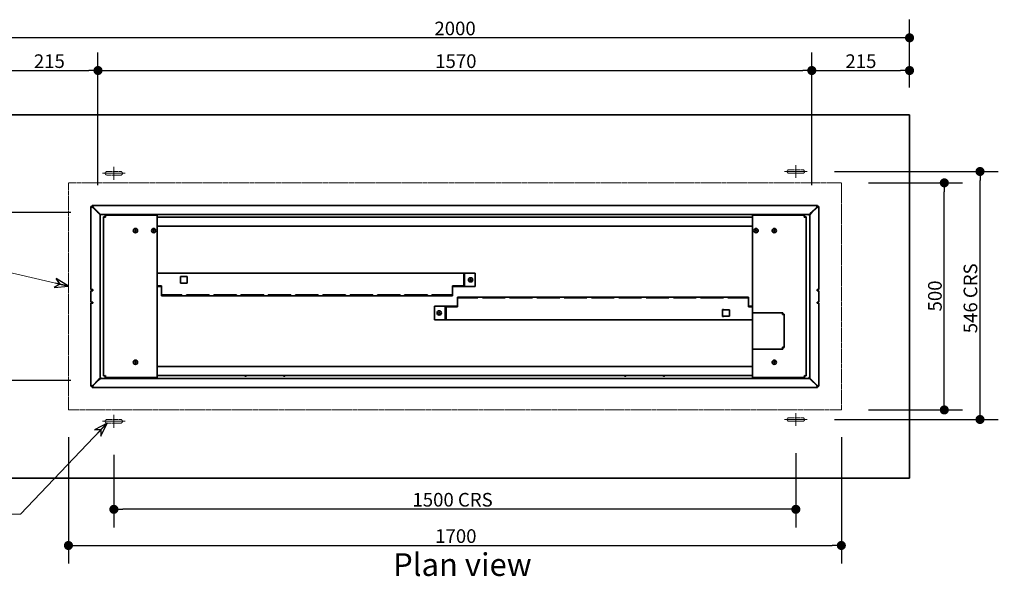
# Model space of a CAD drawing. Units: millimetres. Extents: x 328 to 3982, y 1103 to 5629.
# Drawn here: x 1817 to 3982, y 3156 to 4382 of the extents above; entities that cross this region are included whole.
import ezdxf

# ---------------------------------------------------------------- set-up
doc = ezdxf.new("R2010")
doc.units = ezdxf.units.MM
doc.header["$LTSCALE"] = 20
doc.linetypes.add('CHAIN', pattern=[0.3543, 0.2362, -0.0295, 0.0591, -0.0295])
doc.linetypes.add('DASHED', pattern=[0.2068, 0.1655, -0.0413])
doc.layers.get('0').update_dxf_attribs({"lineweight": 25})
for name, color, linetype, lineweight in [('Centerline(FireDept)', 7, 'CHAIN', 18), ('Hidden Edges(FireDept)', 7, 'DASHED', 18), ('Symbols(FireDept)', 7, 'Continuous', 25), ('Visible Edges(Metix)', 7, 'Continuous', 35)]:
    doc.layers.add(name, color=color, linetype=linetype, lineweight=lineweight)
doc.layers.add('Dimensions(FireDept)', color=7, linetype='Continuous', lineweight=18, true_color=0x8080ff)
doc.styles.add('FireDept Specifications', font='arial.ttf')
doc.styles.add('Text Style51', font='arialbd.ttf')
doc.dimstyles.new('FireDept-Specifications', dxfattribs={"dimscale": 20, "dimtxt": 1.5, "dimasz": 1, "dimexe": 2, "dimexo": 3, "dimgap": 0.25, "dimtad": 1, "dimtoh": 1, "dimdec": 1, "dimrnd": 1e-08, "dimtxsty": 'FireDept Specifications', "dimblk": 'DOT', "dimcen": 0.09, "dimdle": 10, "dimclrd": 8, "dimclre": 8, "dimclrt": 5, "dimadec": 1, "dimazin": 2, "dimtfac": 1, "dimtdec": 0, "dimtmove": 0, "dimatfit": 3, "dimldrblk": 'Flared-1', "dimfxl": 1, "dimtolj": 1, "dimlwd": 25, "dimlwe": 25, "dimarcsym": 0})
doc.dimstyles.new('FireDept-Specifications$7', dxfattribs={"dimscale": 20, "dimtxt": 1.5, "dimasz": 1.5, "dimexe": 2, "dimexo": 3, "dimgap": 0.25, "dimtad": 1, "dimtoh": 1, "dimdec": 1, "dimrnd": 1e-08, "dimtxsty": 'FireDept Specifications', "dimblk": 'DOT', "dimcen": 0.09, "dimdle": 10, "dimclrd": 8, "dimclre": 8, "dimclrt": 5, "dimadec": 1, "dimazin": 2, "dimtfac": 1, "dimtdec": 0, "dimtmove": 0, "dimatfit": 3, "dimldrblk": 'Flared-1', "dimfxl": 1, "dimtolj": 1, "dimlwd": 15, "dimlwe": 25, "dimarcsym": 0})

# ---------------------------------------------------------------- blocks, each defined once
blk = doc.blocks.new('_Dot')
at = {"color": 0, "linetype": 'ByBlock', "lineweight": -2}
blk.add_line((-0.5, 0), (-1, 0), dxfattribs=at)
at = {"color": 0, "linetype": 'ByBlock', "const_width": 0.5}
blk.add_lwpolyline([(-0.25, 0, 1), (0.25, 0, 1)], format="xyb", close=True, dxfattribs=at)
blk = doc.blocks.new('*D54')
at = {"layer": 'Defpoints', "color": 0, "linetype": 'Continuous', "transparency": 16777216}
for p in [(1988.7, 4269.7), (1773.7, 4172.4), (1988.7, 3957.4)]:
    blk.add_point(p, dxfattribs=at)
at = {"layer": 'Dimensions(FireDept)', "color": 8, "linetype": 'Continuous', "lineweight": 25, "transparency": 16777216}
for p, q in [((1773.7, 4232.4), (1773.7, 4309.7)), ((1988.7, 4017.4), (1988.7, 4309.7)), ((1793.7, 4269.7), (1968.7, 4269.7))]:
    blk.add_line(p, q, dxfattribs=at)
at = {"layer": 'Dimensions(FireDept)', "color": 8, "linetype": 'Continuous', "lineweight": 25, "transparency": 16777216, "xscale": 20, "yscale": 20, "zscale": 20, "rotation": 180}
blk.add_blockref('_Dot', (1773.7, 4269.7), dxfattribs=at)
at = {"layer": 'Dimensions(FireDept)', "color": 8, "linetype": 'Continuous', "lineweight": 25, "transparency": 16777216, "xscale": 20, "yscale": 20, "zscale": 20}
blk.add_blockref('_Dot', (1988.7, 4269.7), dxfattribs=at)
at = {"layer": 'Dimensions(FireDept)', "color": 5, "linetype": 'Continuous', "lineweight": 25, "transparency": 16777216, "insert": (1847.7, 4305.3), "char_height": 30, "attachment_point": 1, "style": 'FireDept Specifications'}
blk.add_mtext('\\A1;215', dxfattribs=at)
blk = doc.blocks.new('Flared-1')
at = {"color": 0}
for p, q in [((0, 0), (-1, 0.333)), ((-1, 0.333), (-0.65, 0)), ((-1, 0), (0, 0)), ((-0.65, 0), (-1, -0.333)), ((-1, -0.333), (0, 0))]:
    blk.add_line(p, q, dxfattribs=at)
at = {"color": 0, "flags": 128}
for points in [[(-0.65, 0), (0, 0), (-1, 0.333), (-0.65, 0)], [(-0.65, 0), (-1, 0.333), (-0.65, 0), (-0.65, 0)], [(-0.65, 0), (-1, -0.333), (0, 0), (-0.65, 0)]]:
    blk.add_lwpolyline(points, dxfattribs=at)
at = {"color": 0}
for points in [[(-0.65, 0), (0, 0), (-1, 0.333), (-0.65, 0)], [(-0.65, 0), (-1, 0.333), (-0.65, 0)], [(-0.65, 0), (-1, -0.333), (0, 0), (-0.65, 0)]]:
    blk.add_solid(points, dxfattribs=at)
blk = doc.blocks.new('*D55')
at = {"layer": 'Defpoints', "color": 0, "linetype": 'Continuous', "transparency": 16777216}
for p in [(3558.7, 4269.7), (1988.7, 3957.4), (3558.7, 3957.4)]:
    blk.add_point(p, dxfattribs=at)
at = {"layer": 'Dimensions(FireDept)', "color": 8, "linetype": 'Continuous', "lineweight": 25, "transparency": 16777216}
for p, q in [((1988.7, 4017.4), (1988.7, 4309.7)), ((3558.7, 4017.4), (3558.7, 4309.7)), ((2008.7, 4269.7), (3538.7, 4269.7))]:
    blk.add_line(p, q, dxfattribs=at)
at = {"layer": 'Dimensions(FireDept)', "color": 8, "linetype": 'Continuous', "lineweight": 25, "transparency": 16777216, "xscale": 20, "yscale": 20, "zscale": 20, "rotation": 180}
blk.add_blockref('_Dot', (1988.7, 4269.7), dxfattribs=at)
at = {"layer": 'Dimensions(FireDept)', "color": 8, "linetype": 'Continuous', "lineweight": 25, "transparency": 16777216, "xscale": 20, "yscale": 20, "zscale": 20}
blk.add_blockref('_Dot', (3558.7, 4269.7), dxfattribs=at)
at = {"layer": 'Dimensions(FireDept)', "color": 5, "linetype": 'Continuous', "lineweight": 25, "transparency": 16777216, "insert": (2730.4, 4305.3), "char_height": 30, "attachment_point": 1, "style": 'FireDept Specifications'}
blk.add_mtext('\\A1;1570', dxfattribs=at)
blk = doc.blocks.new('*D56')
at = {"layer": 'Defpoints', "color": 0, "linetype": 'Continuous', "transparency": 16777216}
for p in [(3773.7, 4269.7), (3773.7, 4172.4), (3558.7, 3957.4)]:
    blk.add_point(p, dxfattribs=at)
at = {"layer": 'Dimensions(FireDept)', "color": 8, "linetype": 'Continuous', "lineweight": 25, "transparency": 16777216}
for p, q in [((3558.7, 4017.4), (3558.7, 4309.7)), ((3773.7, 4232.4), (3773.7, 4309.7)), ((3578.7, 4269.7), (3753.7, 4269.7))]:
    blk.add_line(p, q, dxfattribs=at)
at = {"layer": 'Dimensions(FireDept)', "color": 8, "linetype": 'Continuous', "lineweight": 25, "transparency": 16777216, "xscale": 20, "yscale": 20, "zscale": 20, "rotation": 180}
blk.add_blockref('_Dot', (3558.7, 4269.7), dxfattribs=at)
at = {"layer": 'Dimensions(FireDept)', "color": 8, "linetype": 'Continuous', "lineweight": 25, "transparency": 16777216, "xscale": 20, "yscale": 20, "zscale": 20}
blk.add_blockref('_Dot', (3773.7, 4269.7), dxfattribs=at)
at = {"layer": 'Dimensions(FireDept)', "color": 5, "linetype": 'Continuous', "lineweight": 25, "transparency": 16777216, "insert": (3632.7, 4305.3), "char_height": 30, "attachment_point": 1, "style": 'FireDept Specifications'}
blk.add_mtext('\\A1;215', dxfattribs=at)
blk = doc.blocks.new('*D57')
at = {"layer": 'Defpoints', "color": 0, "linetype": 'Continuous', "transparency": 16777216}
for p in [(1773.7, 4341.7), (1773.7, 4172.4), (3773.7, 4172.4)]:
    blk.add_point(p, dxfattribs=at)
at = {"layer": 'Dimensions(FireDept)', "color": 8, "linetype": 'Continuous', "lineweight": 25, "transparency": 16777216}
for p, q in [((1773.7, 4232.4), (1773.7, 4381.7)), ((3773.7, 4232.4), (3773.7, 4381.7)), ((3753.7, 4341.7), (1793.7, 4341.7))]:
    blk.add_line(p, q, dxfattribs=at)
at = {"layer": 'Dimensions(FireDept)', "color": 8, "linetype": 'Continuous', "lineweight": 25, "transparency": 16777216, "xscale": 20, "yscale": 20, "zscale": 20, "rotation": 180}
blk.add_blockref('_Dot', (1773.7, 4341.7), dxfattribs=at)
at = {"layer": 'Dimensions(FireDept)', "color": 8, "linetype": 'Continuous', "lineweight": 25, "transparency": 16777216, "xscale": 20, "yscale": 20, "zscale": 20}
blk.add_blockref('_Dot', (3773.7, 4341.7), dxfattribs=at)
at = {"layer": 'Dimensions(FireDept)', "color": 5, "linetype": 'Continuous', "lineweight": 25, "transparency": 16777216, "insert": (2728.7, 4377.3), "char_height": 30, "attachment_point": 1, "style": 'FireDept Specifications'}
blk.add_mtext('\\A1;2000', dxfattribs=at)
blk = doc.blocks.new('*D58')
at = {"layer": 'Defpoints', "color": 0, "linetype": 'Continuous', "transparency": 16777216}
for p in [(1773.7, 4172.4), (1663, 3957.4), (1988.7, 3957.4)]:
    blk.add_point(p, dxfattribs=at)
at = {"layer": 'Dimensions(FireDept)', "color": 8, "linetype": 'Continuous', "lineweight": 25, "transparency": 16777216}
for p, q in [((1713.7, 4172.4), (1623, 4172.4)), ((1663, 4152.4), (1663, 3977.4)), ((1928.7, 3957.4), (1623, 3957.4))]:
    blk.add_line(p, q, dxfattribs=at)
at = {"layer": 'Dimensions(FireDept)', "color": 8, "linetype": 'Continuous', "lineweight": 25, "transparency": 16777216, "xscale": 20, "yscale": 20, "zscale": 20}
for p, rotation in [((1663, 4172.4), 90), ((1663, 3957.4), 270)]:
    blk.add_blockref('_Dot', p, dxfattribs=dict(at, rotation=rotation))
at = {"layer": 'Dimensions(FireDept)', "color": 5, "linetype": 'Continuous', "lineweight": 25, "transparency": 16777216, "insert": (1627.4, 4031.4), "char_height": 30, "attachment_point": 1, "rotation": 90, "style": 'FireDept Specifications'}
blk.add_mtext('\\A1;215', dxfattribs=at)
blk = doc.blocks.new('*D59')
at = {"layer": 'Defpoints', "color": 0, "linetype": 'Continuous', "transparency": 16777216}
for p in [(1663, 3587.4), (1988.7, 3587.4), (1947.6, 3372.4)]:
    blk.add_point(p, dxfattribs=at)
at = {"layer": 'Dimensions(FireDept)', "color": 8, "linetype": 'Continuous', "lineweight": 25, "transparency": 16777216}
for p, q in [((1928.7, 3587.4), (1623, 3587.4)), ((1663, 3392.4), (1663, 3567.4))]:
    blk.add_line(p, q, dxfattribs=at)
at = {"layer": 'Dimensions(FireDept)', "color": 8, "linetype": 'Continuous', "lineweight": 25, "transparency": 16777216, "xscale": 20, "yscale": 20, "zscale": 20}
for p, rotation in [((1663, 3587.4), 90), ((1663, 3372.4), 270)]:
    blk.add_blockref('_Dot', p, dxfattribs=dict(at, rotation=rotation))
at = {"layer": 'Dimensions(FireDept)', "color": 5, "linetype": 'Continuous', "lineweight": 25, "transparency": 16777216, "insert": (1627.4, 3446.4), "char_height": 30, "attachment_point": 1, "rotation": 90, "style": 'FireDept Specifications'}
blk.add_mtext('\\A1;215', dxfattribs=at)
blk = doc.blocks.new('*D60')
at = {"layer": 'Defpoints', "color": 0, "linetype": 'Continuous', "transparency": 16777216}
for p in [(1663, 3957.4), (1988.7, 3957.4), (1988.7, 3587.4)]:
    blk.add_point(p, dxfattribs=at)
at = {"layer": 'Dimensions(FireDept)', "color": 8, "linetype": 'Continuous', "lineweight": 25, "transparency": 16777216}
for p, q in [((1928.7, 3957.4), (1623, 3957.4)), ((1663, 3607.4), (1663, 3937.4)), ((1928.7, 3587.4), (1623, 3587.4))]:
    blk.add_line(p, q, dxfattribs=at)
at = {"layer": 'Dimensions(FireDept)', "color": 8, "linetype": 'Continuous', "lineweight": 25, "transparency": 16777216, "xscale": 20, "yscale": 20, "zscale": 20}
for p, rotation in [((1663, 3957.4), 90), ((1663, 3587.4), 270)]:
    blk.add_blockref('_Dot', p, dxfattribs=dict(at, rotation=rotation))
at = {"layer": 'Dimensions(FireDept)', "color": 5, "linetype": 'Continuous', "lineweight": 25, "transparency": 16777216, "insert": (1627.4, 3739.3), "char_height": 30, "attachment_point": 1, "rotation": 90, "style": 'FireDept Specifications'}
blk.add_mtext('\\A1;370', dxfattribs=at)
blk = doc.blocks.new('*D75')
at = {"layer": 'Defpoints', "color": 0, "linetype": 'Continuous', "transparency": 16777216}
for p in [(3523.7, 3487.4), (2023.7, 3483.4), (2023.7, 3303.6)]:
    blk.add_point(p, dxfattribs=at)
at = {"layer": 'Dimensions(FireDept)', "color": 8, "linetype": 'Continuous', "lineweight": 25, "transparency": 16777216}
for p, q in [((2023.7, 3423.4), (2023.7, 3263.6)), ((3523.7, 3427.4), (3523.7, 3263.6)), ((3503.7, 3303.6), (2043.7, 3303.6))]:
    blk.add_line(p, q, dxfattribs=at)
at = {"layer": 'Dimensions(FireDept)', "color": 8, "linetype": 'Continuous', "lineweight": 25, "transparency": 16777216, "xscale": 20, "yscale": 20, "zscale": 20, "rotation": 180}
blk.add_blockref('_Dot', (2023.7, 3303.6), dxfattribs=at)
at = {"layer": 'Dimensions(FireDept)', "color": 8, "linetype": 'Continuous', "lineweight": 25, "transparency": 16777216, "xscale": 20, "yscale": 20, "zscale": 20}
blk.add_blockref('_Dot', (3523.7, 3303.6), dxfattribs=at)
at = {"layer": 'Dimensions(FireDept)', "color": 5, "linetype": 'Continuous', "lineweight": 25, "transparency": 16777216, "insert": (2680.4, 3339.7), "char_height": 30, "attachment_point": 1, "style": 'FireDept Specifications'}
blk.add_mtext('\\A1;\\fArial|b0|i0;\\H30.0000;1500 CRS', dxfattribs=at)
blk = doc.blocks.new('*D76')
at = {"layer": 'Defpoints', "color": 0, "linetype": 'Continuous', "transparency": 16777216}
for p in [(3548.7, 4047.4), (3928.7, 4047.4), (3548.7, 3501.4)]:
    blk.add_point(p, dxfattribs=at)
at = {"layer": 'Dimensions(FireDept)', "color": 8, "linetype": 'Continuous', "lineweight": 25, "transparency": 16777216}
for p, q in [((3608.7, 4047.4), (3968.7, 4047.4)), ((3928.7, 3521.4), (3928.7, 4027.4)), ((3608.7, 3501.4), (3968.7, 3501.4))]:
    blk.add_line(p, q, dxfattribs=at)
at = {"layer": 'Dimensions(FireDept)', "color": 8, "linetype": 'Continuous', "lineweight": 25, "transparency": 16777216, "xscale": 20, "yscale": 20, "zscale": 20}
for p, rotation in [((3928.7, 4047.4), 90), ((3928.7, 3501.4), 270)]:
    blk.add_blockref('_Dot', p, dxfattribs=dict(at, rotation=rotation))
at = {"layer": 'Dimensions(FireDept)', "color": 5, "linetype": 'Continuous', "lineweight": 25, "transparency": 16777216, "insert": (3892.7, 3691.3), "char_height": 30, "attachment_point": 1, "rotation": 90, "style": 'FireDept Specifications'}
blk.add_mtext('\\A1;\\fArial|b0|i0;\\H30.0000;546 CRS', dxfattribs=at)
blk = doc.blocks.new('*D77')
at = {"layer": 'Defpoints', "color": 0, "linetype": 'Continuous', "transparency": 16777216}
for p in [(3623.7, 4022.4), (3850.2, 4022.4), (3623.7, 3522.4)]:
    blk.add_point(p, dxfattribs=at)
at = {"layer": 'Dimensions(FireDept)', "color": 8, "linetype": 'Continuous', "lineweight": 25, "transparency": 16777216}
for p, q in [((3683.7, 4022.4), (3890.2, 4022.4)), ((3850.2, 3542.4), (3850.2, 4002.4)), ((3683.7, 3522.4), (3890.2, 3522.4))]:
    blk.add_line(p, q, dxfattribs=at)
at = {"layer": 'Dimensions(FireDept)', "color": 8, "linetype": 'Continuous', "lineweight": 25, "transparency": 16777216, "xscale": 20, "yscale": 20, "zscale": 20}
for p, rotation in [((3850.2, 4022.4), 90), ((3850.2, 3522.4), 270)]:
    blk.add_blockref('_Dot', p, dxfattribs=dict(at, rotation=rotation))
at = {"layer": 'Dimensions(FireDept)', "color": 5, "linetype": 'Continuous', "lineweight": 25, "transparency": 16777216, "insert": (3814.5, 3739.3), "char_height": 30, "attachment_point": 1, "rotation": 90, "style": 'FireDept Specifications'}
blk.add_mtext('\\A1;500', dxfattribs=at)
blk = doc.blocks.new('*D78')
at = {"layer": 'Defpoints', "color": 0, "linetype": 'Continuous', "transparency": 16777216}
for p in [(1923.7, 3522.4), (3623.7, 3522.4), (3623.7, 3224)]:
    blk.add_point(p, dxfattribs=at)
at = {"layer": 'Dimensions(FireDept)', "color": 8, "linetype": 'Continuous', "lineweight": 25, "transparency": 16777216}
for p, q in [((1923.7, 3462.4), (1923.7, 3184)), ((3623.7, 3462.4), (3623.7, 3184)), ((1943.7, 3224), (3603.7, 3224))]:
    blk.add_line(p, q, dxfattribs=at)
at = {"layer": 'Dimensions(FireDept)', "color": 8, "linetype": 'Continuous', "lineweight": 25, "transparency": 16777216, "xscale": 20, "yscale": 20, "zscale": 20, "rotation": 180}
blk.add_blockref('_Dot', (1923.7, 3224), dxfattribs=at)
at = {"layer": 'Dimensions(FireDept)', "color": 8, "linetype": 'Continuous', "lineweight": 25, "transparency": 16777216, "xscale": 20, "yscale": 20, "zscale": 20}
blk.add_blockref('_Dot', (3623.7, 3224), dxfattribs=at)
at = {"layer": 'Dimensions(FireDept)', "color": 5, "linetype": 'Continuous', "lineweight": 25, "transparency": 16777216, "insert": (2730.4, 3259.7), "char_height": 30, "attachment_point": 1, "style": 'FireDept Specifications'}
blk.add_mtext('\\A1;1700', dxfattribs=at)

msp = doc.modelspace()

# ---------------------------------------------------------------- linework, layer by layer
at = {"layer": 'Centerline(FireDept)', "linetype": 'Continuous'}
for p, q in [((2023.698, 4029.389), (2023.698, 4057.389)), ((3523.698, 4033.389), (3523.698, 4061.389)), ((2048.698, 4043.389), (1998.698, 4043.389)), ((3498.698, 4047.389), (3548.698, 4047.389)), ((2023.698, 3483.389), (2023.698, 3511.389)), ((3523.698, 3515.389), (3523.698, 3487.389)), ((2048.698, 3497.389), (1998.698, 3497.389)), ((3548.698, 3501.389), (3498.698, 3501.389))]:
    msp.add_line(p, q, dxfattribs=at)
at = {"layer": 'Hidden Edges(FireDept)'}
for p, q in [((3508.698, 4051.389), (3538.698, 4051.389)), ((2008.698, 4047.389), (2038.698, 4047.389)), ((2038.698, 4039.389), (2008.698, 4039.389)), ((3538.698, 4043.389), (3508.698, 4043.389)), ((2008.698, 3501.389), (2038.698, 3501.389)), ((2038.698, 3493.389), (2008.698, 3493.389)), ((3508.698, 3505.389), (3538.698, 3505.389)), ((3538.698, 3497.389), (3508.698, 3497.389))]:
    msp.add_line(p, q, dxfattribs=at)
at = {"layer": 'Hidden Edges(FireDept)', "color": 30, "true_color": 0xff8000}
for p, q in [((3623.698, 4022.389), (1923.698, 4022.389)), ((1923.698, 4022.389), (1923.698, 3522.389)), ((3623.698, 3522.389), (3623.698, 4022.389)), ((1923.698, 3522.389), (3623.698, 3522.389))]:
    msp.add_line(p, q, dxfattribs=at)
at = {"layer": 'Hidden Edges(FireDept)'}
for centre, start, end in [((3508.698, 4047.389), 90, 270), ((3538.698, 4047.389), 270, 90), ((2008.698, 4043.389), 90, 270), ((2038.698, 4043.389), 270, 90), ((2008.698, 3497.389), 90, 270), ((2038.698, 3497.389), 270, 90), ((3508.698, 3501.389), 90, 270), ((3538.698, 3501.389), 270, 90)]:
    msp.add_arc(centre, 4, start, end, dxfattribs=at)
at = {"layer": 'Visible Edges(Metix)'}
for p, q in [((1773.698, 4172.389), (3773.698, 4172.389)), ((3773.698, 4172.389), (3773.698, 3372.389)), ((1973.198, 3787.389), (1973.198, 3970.182)), ((1973.198, 3970.182), (1977.198, 3968.182)), ((1975.198, 3970.182), (1973.198, 3970.182)), ((1977.198, 3968.182), (1975.198, 3970.182)), ((1975.906, 3972.889), (3571.491, 3972.889)), ((1977.906, 3968.889), (1975.906, 3972.889)), ((1975.906, 3970.889), (1975.906, 3972.889)), ((1977.906, 3968.889), (1975.906, 3970.889)), ((1977.198, 3968.182), (1989.198, 3956.182)), ((1989.906, 3956.889), (1977.906, 3968.889)), ((3569.491, 3968.889), (3557.491, 3956.889)), ((3558.198, 3956.182), (3570.198, 3968.182)), ((3571.491, 3972.889), (3569.491, 3968.889)), ((3569.491, 3968.889), (3571.491, 3970.889)), ((3570.198, 3968.182), (3574.198, 3970.182)), ((3570.198, 3968.182), (3572.198, 3970.182)), ((3571.491, 3970.889), (3571.491, 3972.889)), ((3572.198, 3970.182), (3574.198, 3970.182)), ((3574.198, 3970.182), (3574.198, 3787.389)), ((1988.698, 3957.389), (1989.406, 3957.389)), ((1988.698, 3956.682), (1988.698, 3957.389)), ((1993.198, 3952.182), (1989.198, 3956.182)), ((1989.906, 3956.889), (1993.906, 3952.889)), ((1993.198, 3952.182), (1993.198, 3592.596)), ((1995.198, 3950.889), (1993.198, 3950.889)), ((3553.491, 3952.889), (1993.906, 3952.889)), ((1995.198, 3950.889), (1995.198, 3952.889)), ((2001.198, 3597.304), (2001.198, 3947.475)), ((2003.198, 3947.475), (2001.198, 3947.475)), ((2004.613, 3950.889), (2119.198, 3950.889)), ((2004.613, 3948.889), (2004.613, 3950.889)), ((2119.198, 3946.889), (2119.198, 3950.889)), ((2119.198, 3597.889), (2119.198, 3946.889)), ((2119.198, 3946.889), (3428.198, 3946.889)), ((3428.198, 3950.889), (3542.784, 3950.889)), ((3428.198, 3950.889), (3428.198, 3946.889)), ((3428.198, 3946.889), (3428.198, 3736.389)), ((3542.784, 3948.889), (3542.784, 3950.889)), ((3544.198, 3947.475), (3546.198, 3947.475)), ((3546.198, 3947.475), (3546.198, 3597.304)), ((3552.198, 3950.889), (3552.198, 3952.889)), ((3552.198, 3950.889), (3554.198, 3950.889)), ((3553.491, 3952.889), (3557.491, 3956.889)), ((3558.198, 3956.182), (3554.198, 3952.182)), ((3554.198, 3592.596), (3554.198, 3952.182)), ((3557.991, 3957.389), (3558.698, 3957.389)), ((3558.698, 3957.389), (3558.698, 3956.682)), ((2120.613, 3926.889), (2119.198, 3928.304)), ((3426.784, 3926.889), (2120.613, 3926.889)), ((3428.198, 3928.304), (3426.784, 3926.889)), ((2069.466, 3917.389), (2070.332, 3918.889)), ((2070.332, 3915.889), (2069.466, 3917.389)), ((2070.332, 3918.889), (2072.064, 3918.889)), ((2072.064, 3915.889), (2070.332, 3915.889)), ((2072.064, 3918.889), (2072.93, 3917.389)), ((2072.93, 3917.389), (2072.064, 3915.889)), ((2109.466, 3917.389), (2110.332, 3918.889)), ((2110.332, 3915.889), (2109.466, 3917.389)), ((2110.332, 3918.889), (2112.064, 3918.889)), ((2112.064, 3915.889), (2110.332, 3915.889)), ((2112.064, 3918.889), (2112.93, 3917.389)), ((2112.93, 3917.389), (2112.064, 3915.889)), ((3434.466, 3917.389), (3435.332, 3918.889)), ((3435.332, 3915.889), (3434.466, 3917.389)), ((3435.332, 3918.889), (3437.064, 3918.889)), ((3437.064, 3915.889), (3435.332, 3915.889)), ((3437.064, 3918.889), (3437.93, 3917.389)), ((3437.93, 3917.389), (3437.064, 3915.889)), ((3474.466, 3917.389), (3475.332, 3918.889)), ((3475.332, 3915.889), (3474.466, 3917.389)), ((3475.332, 3918.889), (3477.064, 3918.889)), ((3477.064, 3915.889), (3475.332, 3915.889)), ((3477.064, 3918.889), (3477.93, 3917.389)), ((3477.93, 3917.389), (3477.064, 3915.889)), ((2119.198, 3823.889), (2793.198, 3823.889)), ((2169.998, 3816.139), (2181.898, 3816.139)), ((2169.998, 3816.139), (2169.998, 3801.639)), ((2184.998, 3816.139), (2181.898, 3816.139)), ((2183.198, 3816.389), (2185.198, 3816.389)), ((2183.198, 3816.139), (2183.198, 3816.389)), ((2184.998, 3816.139), (2184.998, 3801.639)), ((2185.198, 3816.389), (2185.198, 3801.389)), ((2793.198, 3823.889), (2795.198, 3823.889)), ((2793.198, 3793.889), (2793.198, 3823.889)), ((2793.198, 3795.439), (2793.198, 3820.789)), ((2797.198, 3823.889), (2795.198, 3823.889)), ((2795.198, 3823.889), (2795.198, 3793.889)), ((2818.198, 3823.889), (2797.198, 3823.889)), ((2818.198, 3793.889), (2818.198, 3823.889)), ((2128.198, 3795.439), (2119.198, 3795.439)), ((2127.198, 3793.889), (2119.198, 3793.889)), ((2127.198, 3793.889), (2127.198, 3795.439)), ((2128.198, 3793.889), (2127.198, 3793.889)), ((2128.198, 3775.827), (2128.198, 3795.439)), ((2181.898, 3801.639), (2169.998, 3801.639)), ((2181.898, 3801.639), (2184.998, 3801.639)), ((2183.198, 3801.389), (2183.198, 3801.639)), ((2185.198, 3801.389), (2183.198, 3801.389)), ((2768.198, 3795.439), (2768.198, 3775.827)), ((2768.198, 3795.439), (2793.198, 3795.439)), ((2769.198, 3793.889), (2768.198, 3793.889)), ((2769.198, 3795.439), (2769.198, 3793.889)), ((2769.198, 3793.889), (2793.198, 3793.889)), ((2793.198, 3793.889), (2795.198, 3793.889)), ((2797.198, 3793.889), (2795.198, 3793.889)), ((2818.198, 3793.889), (2797.198, 3793.889)), ((2806.466, 3808.889), (2807.332, 3810.389)), ((2807.332, 3807.389), (2806.466, 3808.889)), ((2807.332, 3810.389), (2809.064, 3810.389)), ((2809.064, 3807.389), (2807.332, 3807.389)), ((2809.064, 3810.389), (2809.93, 3808.889)), ((2809.93, 3808.889), (2809.064, 3807.389)), ((1977.198, 3787.389), (1973.198, 3787.389)), ((1973.198, 3784.889), (1977.198, 3784.889)), ((1973.198, 3784.889), (1973.198, 3759.889)), ((1977.198, 3787.389), (1977.198, 3784.889)), ((2173.198, 3775.827), (2128.198, 3775.827)), ((2128.198, 3773.889), (2128.198, 3775.827)), ((2173.198, 3773.889), (2128.198, 3773.889)), ((2173.198, 3773.889), (2173.198, 3775.827)), ((2183.198, 3773.889), (2173.198, 3773.889)), ((2233.198, 3775.827), (2183.198, 3775.827)), ((2183.198, 3775.827), (2183.198, 3773.889)), ((2233.198, 3773.889), (2183.198, 3773.889)), ((2233.198, 3773.889), (2233.198, 3775.827)), ((2243.198, 3773.889), (2233.198, 3773.889)), ((2293.198, 3775.827), (2243.198, 3775.827)), ((2243.198, 3775.827), (2243.198, 3773.889)), ((2293.198, 3773.889), (2243.198, 3773.889)), ((2293.198, 3773.889), (2293.198, 3775.827)), ((2303.198, 3773.889), (2293.198, 3773.889)), ((2353.198, 3775.827), (2303.198, 3775.827)), ((2303.198, 3775.827), (2303.198, 3773.889)), ((2353.198, 3773.889), (2303.198, 3773.889)), ((2353.198, 3773.889), (2353.198, 3775.827)), ((2363.198, 3773.889), (2353.198, 3773.889)), ((2413.198, 3775.827), (2363.198, 3775.827)), ((2363.198, 3775.827), (2363.198, 3773.889)), ((2413.198, 3773.889), (2363.198, 3773.889)), ((2413.198, 3773.889), (2413.198, 3775.827)), ((2423.198, 3773.889), (2413.198, 3773.889)), ((2473.198, 3775.827), (2423.198, 3775.827)), ((2423.198, 3775.827), (2423.198, 3773.889)), ((2473.198, 3773.889), (2423.198, 3773.889)), ((2473.198, 3773.889), (2473.198, 3775.827)), ((2483.198, 3773.889), (2473.198, 3773.889)), ((2533.198, 3775.827), (2483.198, 3775.827)), ((2483.198, 3775.827), (2483.198, 3773.889)), ((2533.198, 3773.889), (2483.198, 3773.889)), ((2533.198, 3773.889), (2533.198, 3775.827)), ((2543.198, 3773.889), (2533.198, 3773.889)), ((2593.198, 3775.827), (2543.198, 3775.827)), ((2543.198, 3775.827), (2543.198, 3773.889)), ((2593.198, 3773.889), (2543.198, 3773.889)), ((2593.198, 3773.889), (2593.198, 3775.827)), ((2603.198, 3773.889), (2593.198, 3773.889)), ((2653.198, 3775.827), (2603.198, 3775.827)), ((2603.198, 3775.827), (2603.198, 3773.889)), ((2653.198, 3773.889), (2603.198, 3773.889)), ((2653.198, 3773.889), (2653.198, 3775.827)), ((2663.198, 3773.889), (2653.198, 3773.889)), ((2713.198, 3775.827), (2663.198, 3775.827)), ((2663.198, 3775.827), (2663.198, 3773.889)), ((2713.198, 3773.889), (2663.198, 3773.889)), ((2713.198, 3773.889), (2713.198, 3775.827)), ((2723.198, 3773.889), (2713.198, 3773.889)), ((2723.198, 3775.827), (2723.198, 3773.889)), ((2768.198, 3775.827), (2723.198, 3775.827)), ((2768.198, 3773.889), (2723.198, 3773.889)), ((2768.198, 3775.827), (2768.198, 3773.889)), ((2779.198, 3770.889), (2824.198, 3770.889)), ((2779.198, 3768.952), (2779.198, 3770.889)), ((2779.198, 3768.952), (2824.198, 3768.952)), ((2779.198, 3749.339), (2779.198, 3768.952)), ((2824.198, 3768.952), (2824.198, 3770.889)), ((2824.198, 3770.889), (2834.198, 3770.889)), ((2834.198, 3770.889), (2834.198, 3768.952)), ((2834.198, 3770.889), (2884.198, 3770.889)), ((2834.198, 3768.952), (2884.198, 3768.952)), ((2884.198, 3768.952), (2884.198, 3770.889)), ((2884.198, 3770.889), (2894.198, 3770.889)), ((2894.198, 3770.889), (2894.198, 3768.952)), ((2894.198, 3770.889), (2944.198, 3770.889)), ((2894.198, 3768.952), (2944.198, 3768.952)), ((2944.198, 3768.952), (2944.198, 3770.889)), ((2944.198, 3770.889), (2954.198, 3770.889)), ((2954.198, 3770.889), (2954.198, 3768.952)), ((2954.198, 3770.889), (3004.198, 3770.889)), ((2954.198, 3768.952), (3004.198, 3768.952)), ((3004.198, 3768.952), (3004.198, 3770.889)), ((3004.198, 3770.889), (3014.198, 3770.889)), ((3014.198, 3770.889), (3014.198, 3768.952)), ((3014.198, 3770.889), (3064.198, 3770.889)), ((3014.198, 3768.952), (3064.198, 3768.952)), ((3064.198, 3768.952), (3064.198, 3770.889)), ((3064.198, 3770.889), (3074.198, 3770.889)), ((3074.198, 3770.889), (3074.198, 3768.952)), ((3074.198, 3770.889), (3124.198, 3770.889)), ((3074.198, 3768.952), (3124.198, 3768.952)), ((3124.198, 3768.952), (3124.198, 3770.889)), ((3124.198, 3770.889), (3134.198, 3770.889)), ((3134.198, 3770.889), (3134.198, 3768.952)), ((3134.198, 3770.889), (3184.198, 3770.889)), ((3134.198, 3768.952), (3184.198, 3768.952)), ((3184.198, 3768.952), (3184.198, 3770.889)), ((3184.198, 3770.889), (3194.198, 3770.889)), ((3194.198, 3770.889), (3194.198, 3768.952)), ((3194.198, 3770.889), (3244.198, 3770.889)), ((3194.198, 3768.952), (3244.198, 3768.952)), ((3244.198, 3768.952), (3244.198, 3770.889)), ((3244.198, 3770.889), (3254.198, 3770.889)), ((3254.198, 3770.889), (3254.198, 3768.952)), ((3254.198, 3770.889), (3304.198, 3770.889)), ((3254.198, 3768.952), (3304.198, 3768.952)), ((3304.198, 3768.952), (3304.198, 3770.889)), ((3304.198, 3770.889), (3314.198, 3770.889)), ((3314.198, 3770.889), (3314.198, 3768.952)), ((3314.198, 3770.889), (3364.198, 3770.889)), ((3314.198, 3768.952), (3364.198, 3768.952)), ((3364.198, 3768.952), (3364.198, 3770.889)), ((3364.198, 3770.889), (3374.198, 3770.889)), ((3374.198, 3770.889), (3374.198, 3768.952)), ((3374.198, 3770.889), (3419.198, 3770.889)), ((3374.198, 3768.952), (3419.198, 3768.952)), ((3419.198, 3770.889), (3419.198, 3768.952)), ((3419.198, 3768.952), (3419.198, 3749.339)), ((3570.198, 3784.889), (3570.198, 3787.389)), ((3574.198, 3787.389), (3570.198, 3787.389)), ((3570.198, 3784.889), (3574.198, 3784.889)), ((3574.198, 3784.889), (3574.198, 3759.889)), ((1977.198, 3759.889), (1973.198, 3759.889)), ((1973.198, 3757.389), (1977.198, 3757.389)), ((1973.198, 3574.596), (1973.198, 3757.389)), ((1977.198, 3759.889), (1977.198, 3757.389)), ((2729.198, 3750.889), (2750.198, 3750.889)), ((2729.198, 3750.889), (2729.198, 3720.889)), ((2750.198, 3750.889), (2752.198, 3750.889)), ((2754.198, 3750.889), (2752.198, 3750.889)), ((2752.198, 3720.889), (2752.198, 3750.889)), ((2754.198, 3750.889), (2754.198, 3720.889)), ((2778.198, 3750.889), (2754.198, 3750.889)), ((2779.198, 3749.339), (2754.198, 3749.339)), ((2754.198, 3749.339), (2754.198, 3723.989)), ((2778.198, 3750.889), (2779.198, 3750.889)), ((2778.198, 3749.339), (2778.198, 3750.889)), ((3419.198, 3750.889), (3420.198, 3750.889)), ((3419.198, 3749.339), (3428.198, 3749.339)), ((3420.198, 3750.889), (3420.198, 3749.339)), ((3420.198, 3750.889), (3428.198, 3750.889)), ((3574.198, 3759.889), (3570.198, 3759.889)), ((3570.198, 3757.389), (3570.198, 3759.889)), ((3570.198, 3757.389), (3574.198, 3757.389)), ((3574.198, 3757.389), (3574.198, 3574.596)), ((2737.466, 3735.889), (2738.332, 3737.389)), ((2738.332, 3734.389), (2737.466, 3735.889)), ((2738.332, 3737.389), (2740.064, 3737.389)), ((2740.064, 3734.389), (2738.332, 3734.389)), ((2740.064, 3737.389), (2740.93, 3735.889)), ((2740.93, 3735.889), (2740.064, 3734.389)), ((3362.198, 3743.389), (3364.198, 3743.389)), ((3362.198, 3728.389), (3362.198, 3743.389)), ((3364.198, 3728.389), (3362.198, 3728.389)), ((3365.498, 3743.139), (3362.398, 3743.139)), ((3362.398, 3728.639), (3362.398, 3743.139)), ((3362.398, 3728.639), (3365.498, 3728.639)), ((3364.198, 3743.389), (3364.198, 3743.139)), ((3364.198, 3728.639), (3364.198, 3728.389)), ((3365.498, 3743.139), (3377.398, 3743.139)), ((3377.398, 3728.639), (3365.498, 3728.639)), ((3377.398, 3728.639), (3377.398, 3743.139)), ((3428.198, 3736.389), (3494.198, 3736.389)), ((3428.198, 3736.389), (3428.198, 3732.389)), ((3428.198, 3732.389), (3428.198, 3660.389)), ((3494.198, 3732.389), (3494.198, 3736.389)), ((3494.784, 3736.389), (3494.198, 3736.389)), ((3494.198, 3734.389), (3494.784, 3734.389)), ((3494.198, 3732.975), (3496.198, 3732.975)), ((3498.198, 3732.389), (3494.198, 3732.389)), ((3494.784, 3734.389), (3494.784, 3736.389)), ((3496.198, 3732.975), (3498.198, 3732.975)), ((3496.198, 3732.389), (3496.198, 3732.975)), ((3498.198, 3732.389), (3498.198, 3732.975)), ((3498.198, 3732.389), (3498.198, 3660.389)), ((2729.198, 3720.889), (2750.198, 3720.889)), ((2750.198, 3720.889), (2752.198, 3720.889)), ((2754.198, 3720.889), (2752.198, 3720.889)), ((3428.198, 3720.889), (2754.198, 3720.889)), ((3428.198, 3660.389), (3428.198, 3656.389)), ((3494.198, 3656.389), (3494.198, 3660.389)), ((3494.198, 3660.389), (3498.198, 3660.389)), ((3496.198, 3660.389), (3496.198, 3659.804)), ((3498.198, 3659.804), (3498.198, 3660.389)), ((3494.198, 3656.389), (3428.198, 3656.389)), ((3428.198, 3656.389), (3428.198, 3597.889)), ((3494.198, 3659.804), (3496.198, 3659.804)), ((3494.198, 3658.389), (3494.784, 3658.389)), ((3494.198, 3656.389), (3494.784, 3656.389)), ((3494.784, 3658.389), (3494.784, 3656.389)), ((3496.198, 3659.804), (3498.198, 3659.804)), ((2069.466, 3627.389), (2070.332, 3628.889)), ((2070.332, 3625.889), (2069.466, 3627.389)), ((2070.332, 3628.889), (2072.064, 3628.889)), ((2072.064, 3625.889), (2070.332, 3625.889)), ((2072.064, 3628.889), (2072.93, 3627.389)), ((2072.93, 3627.389), (2072.064, 3625.889)), ((2119.198, 3616.475), (2120.613, 3617.889)), ((2120.613, 3617.889), (3426.784, 3617.889)), ((3426.784, 3617.889), (3428.198, 3616.475)), ((3474.466, 3627.389), (3475.332, 3628.889)), ((3475.332, 3625.889), (3474.466, 3627.389)), ((3475.332, 3628.889), (3477.064, 3628.889)), ((3477.064, 3625.889), (3475.332, 3625.889)), ((3477.064, 3628.889), (3477.93, 3627.389)), ((3477.93, 3627.389), (3477.064, 3625.889)), ((2003.198, 3597.304), (2001.198, 3597.304)), ((2004.613, 3595.889), (2004.613, 3593.889)), ((2119.198, 3593.889), (2119.198, 3597.889)), ((3428.198, 3597.889), (2119.198, 3597.889)), ((3428.198, 3597.889), (3428.198, 3593.889)), ((3542.784, 3595.889), (3542.784, 3593.889)), ((3544.198, 3597.304), (3546.198, 3597.304)), ((1977.198, 3576.596), (1973.198, 3574.596)), ((1975.198, 3574.596), (1973.198, 3574.596)), ((1977.198, 3576.596), (1975.198, 3574.596)), ((1975.906, 3571.889), (1977.906, 3575.889)), ((1977.906, 3575.889), (1975.906, 3573.889)), ((1975.906, 3573.889), (1975.906, 3571.889)), ((1989.198, 3588.596), (1977.198, 3576.596)), ((1977.906, 3575.889), (1989.906, 3587.889)), ((1988.698, 3587.389), (1988.698, 3588.096)), ((1989.406, 3587.389), (1988.698, 3587.389)), ((1989.198, 3588.596), (1993.198, 3592.596)), ((1993.906, 3591.889), (1989.906, 3587.889)), ((1995.198, 3593.889), (1993.198, 3593.889)), ((1993.906, 3591.889), (3553.491, 3591.889)), ((1995.198, 3593.889), (1995.198, 3591.889)), ((2119.198, 3593.889), (2004.613, 3593.889)), ((3542.784, 3593.889), (3428.198, 3593.889)), ((3552.198, 3593.889), (3552.198, 3591.889)), ((3552.198, 3593.889), (3554.198, 3593.889)), ((3557.491, 3587.889), (3553.491, 3591.889)), ((3554.198, 3592.596), (3558.198, 3588.596)), ((3557.491, 3587.889), (3569.491, 3575.889)), ((3558.698, 3587.389), (3557.991, 3587.389)), ((3570.198, 3576.596), (3558.198, 3588.596)), ((3558.698, 3588.096), (3558.698, 3587.389)), ((3569.491, 3575.889), (3571.491, 3571.889)), ((3569.491, 3575.889), (3571.491, 3573.889)), ((3570.198, 3576.596), (3572.198, 3574.596)), ((3574.198, 3574.596), (3570.198, 3576.596)), ((3571.491, 3573.889), (3571.491, 3571.889)), ((3572.198, 3574.596), (3574.198, 3574.596)), ((3571.491, 3571.889), (1975.906, 3571.889)), ((3773.698, 3372.389), (1773.698, 3372.389))]:
    msp.add_line(p, q, dxfattribs=at)
for centre in [(2071.198, 3917.389), (2111.198, 3917.389), (3436.198, 3917.389), (3476.198, 3917.389), (2808.198, 3808.889), (2739.198, 3735.889), (2071.198, 3627.389), (3476.198, 3627.389)]:
    msp.add_circle(centre, 4.75, dxfattribs=at)
for centre in [(2313.698, 3598.889), (2398.698, 3598.889), (3148.698, 3598.889), (3233.698, 3598.889)]:
    msp.add_arc(centre, 2.4, 204.624318, 335.375682, dxfattribs=at)
for points, knots in [([(2001.198, 3947.475), (2001.198, 3947.352), (2001.9, 3947.229), (2003.004, 3947.106), (2003.651, 3947.034), (2004.424, 3946.962), (2005.198, 3946.889)], [0, 0, 0, 0, 0.99011606, 0.99011606, 0.99011606, 1.57079633, 1.57079633, 1.57079633, 1.57079633]), ([(2005.198, 3946.889), (2004.413, 3947.036), (2003.652, 3947.182), (2003.351, 3947.328), (2003.251, 3947.377), (2003.198, 3947.426), (2003.198, 3947.475)], [0, 0, 0, 0, 1.17745307, 1.17745307, 1.17745307, 1.57079633, 1.57079633, 1.57079633, 1.57079633]), ([(2005.198, 3946.889), (2005.075, 3948.209), (2004.952, 3949.509), (2004.829, 3950.234), (2004.757, 3950.658), (2004.685, 3950.889), (2004.613, 3950.889)], [0, 0, 0, 0, 0.99011606, 0.99011606, 0.99011606, 1.57079633, 1.57079633, 1.57079633, 1.57079633]), ([(2005.198, 3946.889), (2005.052, 3947.674), (2004.906, 3948.436), (2004.759, 3948.737), (2004.71, 3948.837), (2004.662, 3948.889), (2004.613, 3948.889)], [0, 0, 0, 0, 1.17745307, 1.17745307, 1.17745307, 1.57079633, 1.57079633, 1.57079633, 1.57079633]), ([(3542.784, 3950.889), (3542.661, 3950.889), (3542.538, 3950.187), (3542.415, 3949.084), (3542.343, 3948.436), (3542.271, 3947.664), (3542.198, 3946.889)], [0, 0, 0, 0, 0.99011606, 0.99011606, 0.99011606, 1.57079633, 1.57079633, 1.57079633, 1.57079633]), ([(3542.198, 3946.889), (3542.345, 3947.674), (3542.491, 3948.436), (3542.638, 3948.737), (3542.686, 3948.837), (3542.735, 3948.889), (3542.784, 3948.889)], [0, 0, 0, 0, 1.17745307, 1.17745307, 1.17745307, 1.57079633, 1.57079633, 1.57079633, 1.57079633]), ([(3542.198, 3946.889), (3543.519, 3947.012), (3544.819, 3947.135), (3545.543, 3947.259), (3545.968, 3947.331), (3546.198, 3947.403), (3546.198, 3947.475)], [0, 0, 0, 0, 0.99011606, 0.99011606, 0.99011606, 1.57079633, 1.57079633, 1.57079633, 1.57079633]), ([(3542.198, 3946.889), (3542.983, 3947.036), (3543.745, 3947.182), (3544.046, 3947.328), (3544.146, 3947.377), (3544.198, 3947.426), (3544.198, 3947.475)], [0, 0, 0, 0, 1.17745307, 1.17745307, 1.17745307, 1.57079633, 1.57079633, 1.57079633, 1.57079633]), ([(2005.198, 3597.889), (2003.878, 3597.766), (2002.578, 3597.643), (2001.854, 3597.52), (2001.429, 3597.448), (2001.198, 3597.376), (2001.198, 3597.304)], [0, 0, 0, 0, 0.99011606, 0.99011606, 0.99011606, 1.57079633, 1.57079633, 1.57079633, 1.57079633]), ([(2005.198, 3597.889), (2004.413, 3597.743), (2003.652, 3597.597), (2003.351, 3597.45), (2003.251, 3597.401), (2003.198, 3597.352), (2003.198, 3597.304)], [0, 0, 0, 0, 1.17745307, 1.17745307, 1.17745307, 1.57079633, 1.57079633, 1.57079633, 1.57079633]), ([(2004.613, 3593.889), (2004.736, 3593.889), (2004.859, 3594.591), (2004.982, 3595.695), (2005.054, 3596.342), (2005.126, 3597.115), (2005.198, 3597.889)], [0, 0, 0, 0, 0.99011606, 0.99011606, 0.99011606, 1.57079633, 1.57079633, 1.57079633, 1.57079633]), ([(2005.198, 3597.889), (2005.052, 3597.104), (2004.906, 3596.343), (2004.759, 3596.042), (2004.71, 3595.942), (2004.662, 3595.889), (2004.613, 3595.889)], [0, 0, 0, 0, 1.17745307, 1.17745307, 1.17745307, 1.57079633, 1.57079633, 1.57079633, 1.57079633]), ([(3546.198, 3597.304), (3546.198, 3597.427), (3545.497, 3597.55), (3544.393, 3597.673), (3543.745, 3597.745), (3542.973, 3597.817), (3542.198, 3597.889)], [0, 0, 0, 0, 0.99011606, 0.99011606, 0.99011606, 1.57079633, 1.57079633, 1.57079633, 1.57079633]), ([(3542.198, 3597.889), (3542.983, 3597.743), (3543.745, 3597.597), (3544.046, 3597.45), (3544.146, 3597.401), (3544.198, 3597.352), (3544.198, 3597.304)], [0, 0, 0, 0, 1.17745307, 1.17745307, 1.17745307, 1.57079633, 1.57079633, 1.57079633, 1.57079633]), ([(3542.198, 3597.889), (3542.322, 3596.569), (3542.445, 3595.269), (3542.568, 3594.545), (3542.64, 3594.12), (3542.712, 3593.889), (3542.784, 3593.889)], [0, 0, 0, 0, 0.99011606, 0.99011606, 0.99011606, 1.57079633, 1.57079633, 1.57079633, 1.57079633]), ([(3542.198, 3597.889), (3542.345, 3597.104), (3542.491, 3596.343), (3542.638, 3596.042), (3542.686, 3595.942), (3542.735, 3595.889), (3542.784, 3595.889)], [0, 0, 0, 0, 1.17745307, 1.17745307, 1.17745307, 1.57079633, 1.57079633, 1.57079633, 1.57079633])]:
    msp.add_open_spline(points, degree=3, knots=knots, dxfattribs=at)

# ---------------------------------------------------------------- texts
at = {"layer": 'Symbols(FireDept)', "color": 7, "insert": (2637.808, 3141.365), "char_height": 50, "attachment_point": 7, "style": 'Text Style51'}
msp.add_mtext('Plan view', dxfattribs=at)

# ---------------------------------------------------------------- dimensions: what is measured, and where the dimension line sits
at = {"layer": 'Dimensions(FireDept)', "color": 8, "linetype": 'Continuous', "lineweight": 25, "true_color": 0x808080}
for base, p1, p2, angle, override, picture, middle in [((1773.698, 4341.657), (3773.698, 4172.389), (1773.698, 4172.389), 180, {"dimgap": 0.25, "dimtoh": 0, "dimdec": 1, "dimtol": 0, "dimlim": 0, "dimtp": 0, "dimtm": 0, "dimtdec": 0, "dimtofl": 0, "dimatfit": 1}, '*D57', (2773.698, 4341.657)), ((3558.698, 4269.675), (1988.698, 3957.389), (3558.698, 3957.389), 180, {"dimgap": 0.25, "dimtoh": 0, "dimdec": 1, "dimtol": 0, "dimlim": 0, "dimtp": 0, "dimtm": 0, "dimtdec": 0, "dimtofl": 0, "dimatfit": 1}, '*D55', (2773.698, 4269.675)), ((3773.698, 4269.675), (3558.698, 3957.389), (3773.698, 4172.389), 180, {"dimgap": 0.25, "dimtoh": 0, "dimdec": 1, "dimtol": 0, "dimlim": 0, "dimtp": 0, "dimtm": 0, "dimtdec": 0, "dimtofl": 0, "dimatfit": 1}, '*D56', (3666.198, 4269.675)), ((1663.013, 3957.389), (1773.698, 4172.389), (1988.698, 3957.389), 270, {"dimgap": 0.25, "dimtoh": 0, "dimdec": 1, "dimtol": 0, "dimlim": 0, "dimtp": 0, "dimtm": 0, "dimtdec": 0, "dimtofl": 0, "dimatfit": 1}, '*D58', (1663.013, 4064.889)), ((3850.167, 4022.389), (3623.698, 3522.389), (3623.698, 4022.389), 90, {"dimgap": 0.25, "dimtoh": 0, "dimdec": 1, "dimtol": 0, "dimlim": 0, "dimtp": 0, "dimtm": 0, "dimtdec": 0, "dimtofl": 0, "dimatfit": 1}, '*D77', (3850.167, 3772.389)), ((1663.013, 3957.389), (1988.698, 3587.389), (1988.698, 3957.389), 90, {"dimgap": 0.25, "dimtoh": 0, "dimdec": 1, "dimtol": 0, "dimlim": 0, "dimtp": 0, "dimtm": 0, "dimtdec": 0, "dimtofl": 0, "dimatfit": 1}, '*D60', (1663.013, 3772.389)), ((1663.013, 3587.389), (1947.558, 3372.389), (1988.698, 3587.389), 90, {"dimgap": 0.25, "dimtoh": 0, "dimdec": 1, "dimse1": 1, "dimtol": 0, "dimlim": 0, "dimtp": 0, "dimtm": 0, "dimtdec": 0, "dimtofl": 0, "dimatfit": 1}, '*D59', (1663.013, 3479.889)), ((3623.698, 3224.028), (1923.698, 3522.389), (3623.698, 3522.389), 180, {"dimgap": 0.25, "dimtoh": 0, "dimdec": 1, "dimtol": 0, "dimlim": 0, "dimtp": 0, "dimtm": 0, "dimtdec": 0, "dimtofl": 0, "dimatfit": 1}, '*D78', (2773.698, 3224.028))]:
    dim = msp.add_linear_dim(base=base, p1=p1, p2=p2, angle=angle, dimstyle='FireDept-Specifications', override=override, dxfattribs=at)
    dim.commit()
    dim.dimension.update_dxf_attribs({"geometry": picture, "text_midpoint": middle, "dimtype": 160})
dim = msp.add_linear_dim(base=(1988.698, 4269.675), p1=(1773.698, 4172.389), p2=(1988.698, 3957.389), dimstyle='FireDept-Specifications', override={"dimgap": 0.25, "dimtoh": 0, "dimdec": 1, "dimtol": 0, "dimlim": 0, "dimtp": 0, "dimtm": 0, "dimtdec": 0, "dimtofl": 0, "dimatfit": 1}, dxfattribs=at)
dim.commit()
dim.dimension.update_dxf_attribs({"geometry": '*D54', "text_midpoint": (1881.198, 4269.675), "dimtype": 160})
for base, p1, p2, angle, picture, middle in [((3928.698, 4047.389), (3548.698, 3501.389), (3548.698, 4047.389), 90, '*D76', (3928.698, 3774.389)), ((2023.698, 3303.65), (3523.698, 3487.389), (2023.698, 3483.389), 180, '*D75', (2773.698, 3303.65))]:
    dim = msp.add_linear_dim(base=base, p1=p1, p2=p2, angle=angle, text='\\fArial|b0|i0;\\H30.0000;<> CRS', dimstyle='FireDept-Specifications', override={"dimgap": 0.25, "dimtoh": 0, "dimdec": 1, "dimtol": 0, "dimlim": 0, "dimtp": 0, "dimtm": 0, "dimtdec": 0, "dimtofl": 0, "dimatfit": 1}, dxfattribs=at)
    dim.commit()
    dim.dimension.update_dxf_attribs({"geometry": picture, "text_midpoint": middle, "dimtype": 160})

# ---------------------------------------------------------------- leaders
at = {"layer": 'Symbols(FireDept)', "color": 8, "linetype": 'Continuous', "lineweight": 18, "true_color": 0x808080, "annotation_type": 0, "has_hookline": 1, "hookline_direction": 1}
for points, text_width in [([(1923.698, 3795.285), (1482.146, 3895.935)], 414.03), ([(2008.698, 3493.389), (1818.389, 3292.794), (1788.389, 3292.794)], 301.59)]:
    msp.add_leader(points, dimstyle='FireDept-Specifications$7', override={"dimtad": 0}, dxfattribs=dict(at, text_width=text_width))

doc.saveas('drawing.dxf')
